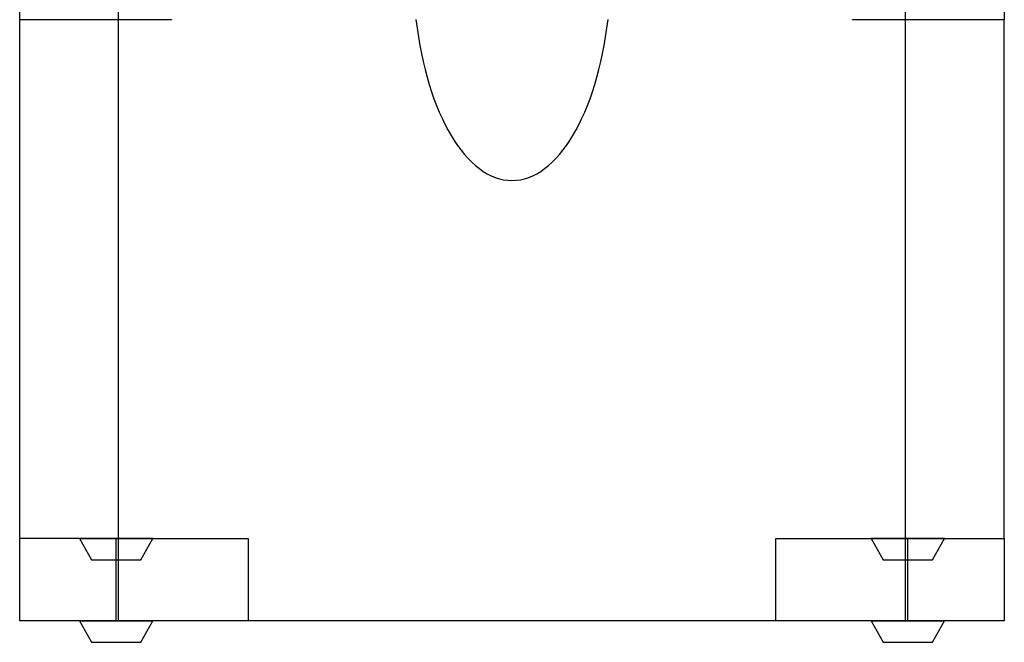
# Model space of a CAD drawing. Units: millimetres. Extents: x -15 to 14.9, y -5.8 to 46.2.
# Drawn here: x -14.9 to 14.9, y -5.8 to 13.1 of the extents above; entities that cross this region are included whole.
import ezdxf

# ---------------------------------------------------------------- set-up
doc = ezdxf.new("R2010")
doc.units = ezdxf.units.MM
doc.layers.add('HIDDEN', color=7, linetype='Continuous')
doc.layers.add('THICK', color=7, linetype='Continuous')

msp = doc.modelspace()

# ---------------------------------------------------------------- linework, layer by layer
at = {"layer": 'HIDDEN'}
for p, q in [((-11.925, -5.15), (-11.925, 18.6)), ((11.925, -5.15), (11.925, 18.6)), ((-14.925, 13.06), (-14.925, 13.06)), ((-10.325, 13.06), (-10.325, 13.06)), ((10.325, 13.06), (10.325, 13.06)), ((14.925, 13.06), (14.925, 13.06)), ((-14.925, -2.65), (-14.925, -2.65)), ((-10.889, -2.65), (-13.111, -2.65)), ((-12, -3.3), (-12, -2.65)), ((-8, -2.65), (-8, -2.65)), ((8, -2.65), (8, -2.65)), ((13.111, -2.65), (10.889, -2.65)), ((12, -3.3), (12, -2.65)), ((14.925, -2.65), (14.925, -2.65)), ((-14.925, -5.15), (-14.925, -5.15)), ((-10.889, -5.15), (-13.111, -5.15)), ((-8, -5.15), (-8, -5.15)), ((8, -5.15), (8, -5.15)), ((13.111, -5.15), (10.889, -5.15)), ((14.925, -5.15), (14.925, -5.15))]:
    msp.add_line(p, q, dxfattribs=at)
at = {"layer": 'THICK'}
for p, q in [((-14.925, 13.06), (-14.925, 14.8)), ((14.925, 14.8), (14.925, 13.06)), ((-14.925, -2.65), (-14.925, 13.06)), ((-11.925, 13.06), (-14.925, 13.06)), ((-11.925, -2.65), (-11.925, 13.06)), ((-10.325, 13.06), (-11.925, 13.06)), ((-10.325, 13.07), (-10.325, 13.06)), ((10.325, 13.06), (10.325, 13.07)), ((11.925, 13.06), (10.325, 13.06)), ((11.925, -2.65), (11.925, 13.06)), ((14.925, 13.06), (11.925, 13.06)), ((14.925, -2.65), (14.925, 13.06)), ((-11.925, -2.65), (-14.925, -2.65)), ((-14.925, -5.15), (-14.925, -2.65)), ((-13.111, -2.65), (-12.75, -3.3)), ((-13.111, -2.65), (-13.111, -2.65)), ((-13.111, -2.65), (-10.889, -2.65)), ((-11.925, -2.65), (-8, -2.65)), ((-11.25, -3.3), (-10.889, -2.65)), ((-10.889, -2.65), (-10.889, -2.65)), ((-8, -2.65), (-8, -5.15)), ((8, -2.65), (11.925, -2.65)), ((8, -5.15), (8, -2.65)), ((10.889, -2.65), (11.25, -3.3)), ((10.889, -2.65), (10.889, -2.65)), ((10.889, -2.65), (13.111, -2.65)), ((11.925, -2.65), (14.925, -2.65)), ((12.75, -3.3), (13.111, -2.65)), ((13.111, -2.65), (13.111, -2.65)), ((14.925, -2.65), (14.925, -5.15)), ((-12.75, -3.3), (-11.25, -3.3)), ((-12, -5.15), (-12, -3.3)), ((11.25, -3.3), (12.75, -3.3)), ((12, -5.15), (12, -3.3)), ((-12, -5.15), (-14.925, -5.15)), ((-13.111, -5.15), (-12.75, -5.8)), ((-13.111, -5.15), (-13.111, -5.15)), ((-13.111, -5.15), (-10.889, -5.15)), ((-8, -5.15), (-12, -5.15)), ((-11.25, -5.8), (-10.889, -5.15)), ((-10.889, -5.15), (-10.889, -5.15)), ((8, -5.15), (-8, -5.15)), ((12, -5.15), (8, -5.15)), ((10.889, -5.15), (11.25, -5.8)), ((10.889, -5.15), (10.889, -5.15)), ((10.889, -5.15), (13.111, -5.15)), ((14.925, -5.15), (12, -5.15)), ((12.75, -5.8), (13.111, -5.15)), ((13.111, -5.15), (13.111, -5.15)), ((-12.75, -5.8), (-11.25, -5.8)), ((11.25, -5.8), (12.75, -5.8))]:
    msp.add_line(p, q, dxfattribs=at)
msp.add_ellipse((0, 14.626), major_axis=(0, 6.432), ratio=0.466387, start_param=1.815106, end_param=4.468079, dxfattribs=at)

doc.saveas('drawing.dxf')
